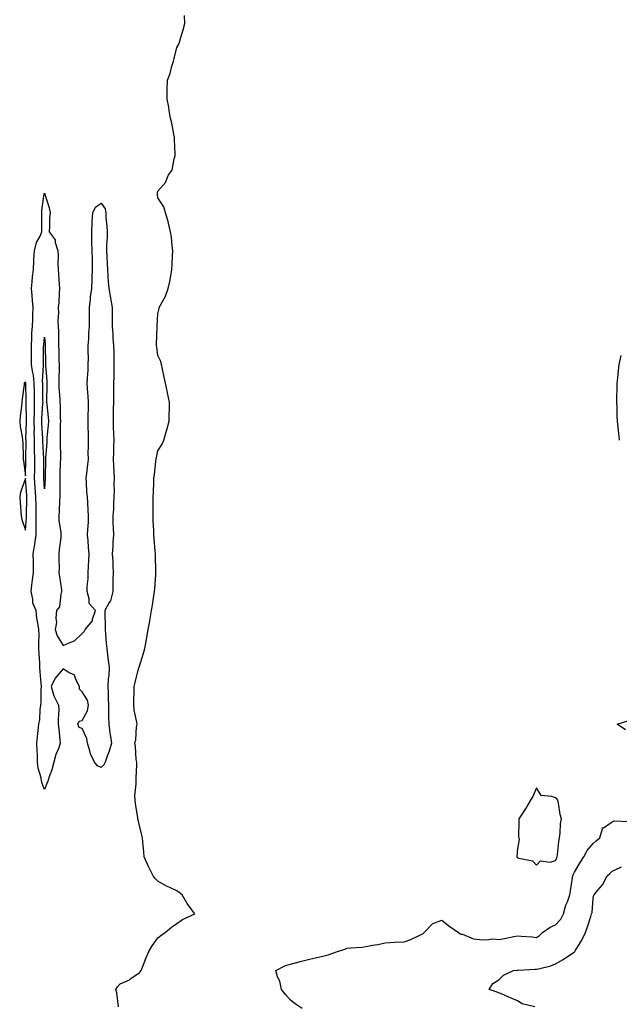
# Model space of a CAD drawing. Units: inches. Extents: x 986963 to 989603, y 7213418 to 7216058.
# Drawn here: x 988805 to 989122, y 7215234 to 7215754 of the extents above; entities that cross this region are included whole.
import ezdxf

# ---------------------------------------------------------------- set-up
doc = ezdxf.new("R2010")
doc.units = ezdxf.units.IN
doc.header["$MEASUREMENT"] = 0
doc.layers.add('Contour_98697213', color=7, linetype='Continuous', true_color=0x3a5fdb)

msp = doc.modelspace()

# ---------------------------------------------------------------- linework, layer by layer
at = {"layer": 'Contour_98697213'}
for points in [[(988857.2, 7215232.76, 3120), (988856.29, 7215240.16, 3120), (988855.78, 7215241.92, 3120), (988856.7, 7215243.27, 3120), (988858.05, 7215244.91, 3120), (988862.96, 7215247, 3120), (988863.79, 7215247.66, 3120), (988868.05, 7215250.73, 3120), (988868.7, 7215251.28, 3120), (988869.13, 7215251.92, 3120), (988869.9, 7215253.78, 3120), (988871.63, 7215258.33, 3120), (988873.3, 7215261.92, 3120), (988875, 7215264.97, 3120), (988878.05, 7215269.13, 3120), (988879.49, 7215270.49, 3120), (988881.94, 7215271.92, 3120), (988885.24, 7215274.73, 3120), (988888.05, 7215276.78, 3120), (988891.07, 7215278.89, 3120), (988897.47, 7215281.92, 3120), (988895.96, 7215284.01, 3120), (988893.44, 7215287.31, 3120), (988890.85, 7215291.92, 3120), (988889.31, 7215293.19, 3120), (988888.05, 7215293.95, 3120), (988884.25, 7215295.73, 3120), (988882.54, 7215296.41, 3120), (988878.05, 7215299.11, 3120), (988876.65, 7215300.51, 3120), (988875.46, 7215301.92, 3120), (988873.05, 7215306.92, 3120), (988870.79, 7215311.92, 3120), (988870.5, 7215314.36, 3120), (988870.05, 7215319.91, 3120), (988869.83, 7215321.92, 3120), (988869.55, 7215323.42, 3120), (988868.05, 7215329.24, 3120), (988867.6, 7215331.47, 3120), (988867.48, 7215331.92, 3120), (988867.38, 7215332.58, 3120), (988866.21, 7215340.08, 3120), (988865.95, 7215341.92, 3120), (988865.86, 7215344.11, 3120), (988866.56, 7215350.44, 3120), (988866.47, 7215351.92, 3120), (988866.45, 7215353.52, 3120), (988866.84, 7215360.71, 3120), (988866.83, 7215361.92, 3120), (988866.6, 7215363.37, 3120), (988866.26, 7215370.12, 3120), (988865.9, 7215371.92, 3120), (988866.3, 7215373.68, 3120), (988866.76, 7215380.63, 3120), (988867, 7215381.92, 3120), (988866.9, 7215383.07, 3120), (988865.41, 7215389.28, 3120), (988865.25, 7215391.92, 3120), (988865.35, 7215394.62, 3120), (988865.46, 7215399.34, 3120), (988865.56, 7215401.92, 3120), (988865.94, 7215404.03, 3120), (988868, 7215411.88, 3120), (988868.01, 7215411.92, 3120), (988868.02, 7215411.94, 3120), (988868.05, 7215412.02, 3120), (988870.43, 7215419.54, 3120), (988871.17, 7215421.92, 3120), (988871.81, 7215425.69, 3120), (988872.14, 7215427.84, 3120), (988872.86, 7215431.92, 3120), (988873.67, 7215436.3, 3120), (988873.89, 7215437.76, 3120), (988874.61, 7215441.92, 3120), (988875.14, 7215444.83, 3120), (988875.84, 7215449.71, 3120), (988876.22, 7215451.92, 3120), (988876.35, 7215453.62, 3120), (988876.93, 7215460.81, 3120), (988877.01, 7215461.92, 3120), (988876.97, 7215463.01, 3120), (988876.83, 7215470.71, 3120), (988876.77, 7215471.92, 3120), (988876.64, 7215473.33, 3120), (988876.03, 7215479.91, 3120), (988875.86, 7215481.92, 3120), (988875.84, 7215484.13, 3120), (988875.52, 7215489.38, 3120), (988875.5, 7215491.92, 3120), (988875.58, 7215494.4, 3120), (988875.5, 7215499.38, 3120), (988875.57, 7215501.92, 3120), (988875.63, 7215504.34, 3120), (988875.89, 7215509.77, 3120), (988875.94, 7215511.92, 3120), (988876.3, 7215513.66, 3120), (988876.9, 7215520.77, 3120), (988877.09, 7215521.92, 3120), (988877.24, 7215522.74, 3120), (988878.05, 7215526.18, 3120), (988880.21, 7215529.75, 3120), (988881.15, 7215531.92, 3120), (988882.37, 7215536.24, 3120), (988882.66, 7215537.31, 3120), (988883.99, 7215541.92, 3120), (988883.99, 7215545.98, 3120), (988884.12, 7215547.99, 3120), (988884.14, 7215551.92, 3120), (988883.16, 7215556.82, 3120), (988883.13, 7215557, 3120), (988882.03, 7215561.92, 3120), (988881.33, 7215565.2, 3120), (988880.52, 7215569.44, 3120), (988880, 7215571.92, 3120), (988879.57, 7215573.44, 3120), (988878.05, 7215576.65, 3120), (988877.37, 7215581.24, 3120), (988877.31, 7215581.92, 3120), (988877.31, 7215582.66, 3120), (988877.63, 7215591.49, 3120), (988877.63, 7215591.92, 3120), (988877.67, 7215592.29, 3120), (988878.05, 7215598.64, 3120), (988878.6, 7215601.37, 3120), (988878.69, 7215601.92, 3120), (988879.34, 7215603.21, 3120), (988882.1, 7215607.86, 3120), (988883.52, 7215611.92, 3120), (988884.3, 7215615.67, 3120), (988884.81, 7215618.68, 3120), (988885.42, 7215621.92, 3120), (988885.54, 7215624.42, 3120), (988885.76, 7215629.63, 3120), (988885.88, 7215631.92, 3120), (988885.49, 7215634.48, 3120), (988885.14, 7215639.01, 3120), (988884.62, 7215641.92, 3120), (988883.6, 7215646.37, 3120), (988883.5, 7215647.37, 3120), (988881.95, 7215651.92, 3120), (988881.17, 7215655.05, 3120), (988878.05, 7215659.87, 3120), (988877.78, 7215661.65, 3120), (988877.73, 7215661.92, 3120), (988877.78, 7215662.19, 3120), (988878.05, 7215663.42, 3120), (988882.01, 7215667.96, 3120), (988883.63, 7215671.92, 3120), (988885.58, 7215674.38, 3120), (988886.62, 7215680.49, 3120), (988887.17, 7215681.92, 3120), (988887.17, 7215682.8, 3120), (988886.82, 7215690.69, 3120), (988886.82, 7215691.92, 3120), (988886.49, 7215693.48, 3120), (988885.34, 7215699.21, 3120), (988884.74, 7215701.92, 3120), (988884.04, 7215705.92, 3120), (988883.74, 7215707.62, 3120), (988883, 7215711.92, 3120), (988883, 7215716.96, 3120), (988883.01, 7215721.92, 3120), (988884.43, 7215725.53, 3120), (988885.39, 7215729.26, 3120), (988886.25, 7215731.92, 3120), (988886.63, 7215733.33, 3120), (988888.05, 7215739.17, 3120), (988889.04, 7215740.94, 3120), (988889.51, 7215741.92, 3120), (988890.04, 7215743.91, 3120), (988891.41, 7215748.56, 3120), (988892.25, 7215751.92, 3120), (988892.11, 7215755.98, 3120)], [(989121.94, 7215531.92, 3119), (989121.5, 7215535.36, 3119), (989121.19, 7215538.78, 3119), (989120.83, 7215541.92, 3119), (989120.68, 7215544.56, 3119), (989120.59, 7215549.38, 3119), (989120.46, 7215551.92, 3119), (989120.47, 7215554.34, 3119), (989120.66, 7215559.32, 3119), (989120.66, 7215561.92, 3119), (989120.93, 7215564.79, 3119), (989121.38, 7215568.58, 3119), (989121.68, 7215571.92, 3119), (989122.68, 7215576.55, 3119)], [(989125.09, 7215378.95, 3119), (989120.68, 7215381.92, 3119), (989126.23, 7215383.74, 3119)], [(988954.32, 7215231.92, 3119), (988950.53, 7215234.4, 3119), (988948.05, 7215236.28, 3119), (988945.4, 7215239.28, 3119), (988943.3, 7215241.92, 3119), (988942.39, 7215246.26, 3119), (988941.28, 7215248.68, 3119), (988940.26, 7215251.92, 3119), (988945.41, 7215254.56, 3119), (988948.05, 7215255.3, 3119), (988952.66, 7215256.53, 3119), (988953.26, 7215256.71, 3119), (988958.05, 7215257.84, 3119), (988961.34, 7215258.62, 3119), (988965.81, 7215259.67, 3119), (988968.05, 7215260.22, 3119), (988969.32, 7215260.65, 3119), (988972.82, 7215261.92, 3119), (988976.76, 7215263.21, 3119), (988978.05, 7215263.64, 3119), (988980, 7215263.87, 3119), (988985.67, 7215264.3, 3119), (988988.05, 7215264.62, 3119), (988991.37, 7215265.24, 3119), (988994.21, 7215265.75, 3119), (988998.05, 7215266.49, 3119), (989002.97, 7215266.84, 3119), (989003.1, 7215266.86, 3119), (989008.05, 7215267.15, 3119), (989011.59, 7215268.37, 3119), (989017.03, 7215270.9, 3119), (989018.05, 7215271.31, 3119), (989018.31, 7215271.67, 3119), (989018.63, 7215271.92, 3119), (989023.26, 7215276.72, 3119), (989028.05, 7215278.44, 3119), (989031.67, 7215275.55, 3119), (989036.74, 7215271.92, 3119), (989037.53, 7215271.41, 3119), (989038.05, 7215271.16, 3119), (989038.94, 7215271.04, 3119), (989044.74, 7215268.6, 3119), (989048.05, 7215268.35, 3119), (989051.85, 7215268.13, 3119), (989054.77, 7215268.64, 3119), (989058.05, 7215268.31, 3119), (989061.16, 7215268.81, 3119), (989066, 7215269.87, 3119), (989068.05, 7215270.24, 3119), (989069.99, 7215269.99, 3119), (989075.77, 7215269.63, 3119), (989078.05, 7215269.28, 3119), (989079.55, 7215270.42, 3119), (989081.14, 7215271.92, 3119), (989085.18, 7215274.79, 3119), (989088.05, 7215276.12, 3119), (989090.97, 7215279.01, 3119), (989092.31, 7215281.92, 3119), (989093.57, 7215286.39, 3119), (989094.35, 7215288.23, 3119), (989095.67, 7215291.92, 3119), (989095.98, 7215293.99, 3119), (989097.05, 7215300.92, 3119), (989097.21, 7215301.92, 3119), (989097.47, 7215302.49, 3119), (989098.05, 7215303.76, 3119), (989101.07, 7215308.91, 3119), (989103.05, 7215311.92, 3119), (989104.75, 7215315.22, 3119), (989108.05, 7215318.91, 3119), (989109.62, 7215320.34, 3119), (989111.53, 7215321.92, 3119), (989112.92, 7215326.8, 3119), (989112.78, 7215327.19, 3119), (989113.42, 7215327.29, 3119), (989118.05, 7215330.46, 3119), (989119.09, 7215330.88, 3119), (989126.63, 7215330.51, 3119)], [(989077.24, 7215232.72, 3118), (989070.38, 7215234.26, 3118), (989068.05, 7215235.96, 3118), (989063.8, 7215237.66, 3118), (989061.14, 7215238.83, 3118), (989058.05, 7215240.14, 3118), (989056.78, 7215240.65, 3118), (989052.95, 7215241.92, 3118), (989054.94, 7215245.03, 3118), (989058.05, 7215247.04, 3118), (989060.55, 7215249.42, 3118), (989065.92, 7215251.92, 3118), (989067.84, 7215252.13, 3118), (989068.05, 7215252.15, 3118), (989068.26, 7215252.13, 3118), (989077.37, 7215252.6, 3118), (989078.05, 7215252.56, 3118), (989079.02, 7215252.88, 3118), (989085.65, 7215254.32, 3118), (989088.05, 7215255.51, 3118), (989092.19, 7215257.78, 3118), (989097.61, 7215261.49, 3118), (989098.05, 7215261.76, 3118), (989098.14, 7215261.82, 3118), (989098.22, 7215261.92, 3118), (989098.46, 7215262.33, 3118), (989102.04, 7215267.94, 3118), (989103.84, 7215271.92, 3118), (989104.96, 7215275.01, 3118), (989106.66, 7215280.53, 3118), (989107.12, 7215281.92, 3118), (989107.41, 7215282.56, 3118), (989108.05, 7215290.18, 3118), (989108.33, 7215291.65, 3118), (989108.42, 7215291.92, 3118), (989110.46, 7215294.32, 3118), (989112.89, 7215297.08, 3118), (989115.43, 7215301.92, 3118), (989116.74, 7215303.23, 3118), (989118.05, 7215304.44, 3118), (989122.87, 7215306.74, 3118)]]:
    msp.add_polyline3d(points, dxfattribs=at)
for points in [[(988818.05, 7215347.56, 3120), (988816.81, 7215350.69, 3120), (988816.59, 7215351.92, 3120), (988816.28, 7215353.68, 3120), (988814.83, 7215358.7, 3120), (988814.42, 7215361.92, 3120), (988814.36, 7215365.61, 3120), (988814.18, 7215368.05, 3120), (988814.12, 7215371.92, 3120), (988814.49, 7215375.49, 3120), (988814.72, 7215378.58, 3120), (988815.03, 7215381.92, 3120), (988815.57, 7215384.4, 3120), (988815.84, 7215389.71, 3120), (988816.2, 7215391.92, 3120), (988816.27, 7215393.7, 3120), (988816.4, 7215400.26, 3120), (988816.46, 7215401.92, 3120), (988816.37, 7215403.6, 3120), (988815.77, 7215409.65, 3120), (988815.68, 7215411.92, 3120), (988815.64, 7215414.34, 3120), (988815.23, 7215419.09, 3120), (988815.19, 7215421.92, 3120), (988815.06, 7215424.91, 3120), (988815.22, 7215429.09, 3120), (988815.07, 7215431.92, 3120), (988814.67, 7215435.3, 3120), (988814.1, 7215437.97, 3120), (988813.72, 7215441.92, 3120), (988811.96, 7215445.83, 3120), (988811.94, 7215448.03, 3120), (988811, 7215451.92, 3120), (988811.42, 7215455.3, 3120), (988811.82, 7215458.15, 3120), (988812.28, 7215461.92, 3120), (988812.21, 7215466.08, 3120), (988812.22, 7215467.76, 3120), (988812.15, 7215471.92, 3120), (988812.97, 7215476.84, 3120), (988813, 7215476.96, 3120), (988813.62, 7215481.92, 3120), (988813.7, 7215486.26, 3120), (988813.66, 7215487.53, 3120), (988813.73, 7215491.92, 3120), (988813.67, 7215496.3, 3120), (988813.62, 7215497.49, 3120), (988813.56, 7215501.92, 3120), (988813.24, 7215506.74, 3120), (988813.22, 7215507.1, 3120), (988812.88, 7215511.92, 3120), (988812.94, 7215516.82, 3120), (988812.95, 7215517.02, 3120), (988813.01, 7215521.92, 3120), (988812.89, 7215526.76, 3120), (988812.9, 7215527.08, 3120), (988812.8, 7215531.92, 3120), (988812.72, 7215536.59, 3120), (988812.74, 7215537.23, 3120), (988812.67, 7215541.92, 3120), (988812.79, 7215546.65, 3120), (988812.77, 7215547.19, 3120), (988812.89, 7215551.92, 3120), (988812.8, 7215556.67, 3120), (988812.78, 7215557.19, 3120), (988812.68, 7215561.92, 3120), (988812.29, 7215566.16, 3120), (988811.72, 7215568.25, 3120), (988811.24, 7215571.92, 3120), (988811.26, 7215575.14, 3120), (988811.25, 7215578.72, 3120), (988811.27, 7215581.92, 3120), (988811.45, 7215585.32, 3120), (988811.5, 7215588.48, 3120), (988811.69, 7215591.92, 3120), (988811.92, 7215595.79, 3120), (988811.94, 7215598.03, 3120), (988812.19, 7215601.92, 3120), (988811.76, 7215605.63, 3120), (988811.67, 7215608.31, 3120), (988811.3, 7215611.92, 3120), (988811.67, 7215615.55, 3120), (988811.81, 7215618.17, 3120), (988812.24, 7215621.92, 3120), (988812.51, 7215626.39, 3120), (988812.53, 7215627.43, 3120), (988812.84, 7215631.92, 3120), (988813.8, 7215636.18, 3120), (988815.79, 7215639.65, 3120), (988816.7, 7215641.92, 3120), (988816.65, 7215643.33, 3120), (988816.72, 7215650.59, 3120), (988816.67, 7215651.92, 3120), (988816.76, 7215653.21, 3120), (988817.99, 7215661.86, 3120), (988817.99, 7215661.92, 3120), (988818, 7215661.96, 3120), (988818.05, 7215662.27, 3120), (988818.19, 7215662.06, 3120), (988818.2, 7215661.92, 3120), (988818.24, 7215661.74, 3120), (988820.65, 7215654.52, 3120), (988821.04, 7215651.92, 3120), (988820.72, 7215649.26, 3120), (988820.8, 7215644.67, 3120), (988820.54, 7215641.92, 3120), (988823.76, 7215637.62, 3120), (988823.78, 7215636.18, 3120), (988825.1, 7215631.92, 3120), (988825.26, 7215629.13, 3120), (988825.09, 7215624.89, 3120), (988825.24, 7215621.92, 3120), (988825.57, 7215619.44, 3120), (988825.84, 7215614.13, 3120), (988826.11, 7215611.92, 3120), (988825.84, 7215609.71, 3120), (988825.65, 7215604.32, 3120), (988825.31, 7215601.92, 3120), (988825.44, 7215599.32, 3120), (988825.22, 7215594.75, 3120), (988825.34, 7215591.92, 3120), (988825.47, 7215589.34, 3120), (988825.43, 7215584.54, 3120), (988825.55, 7215581.92, 3120), (988825.61, 7215579.48, 3120), (988825.76, 7215574.21, 3120), (988825.81, 7215571.92, 3120), (988825.85, 7215569.73, 3120), (988825.64, 7215564.34, 3120), (988825.68, 7215561.92, 3120), (988825.74, 7215559.62, 3120), (988826.21, 7215553.76, 3120), (988826.27, 7215551.92, 3120), (988826.38, 7215550.26, 3120), (988826.39, 7215543.58, 3120), (988826.48, 7215541.92, 3120), (988826.4, 7215540.28, 3120), (988826.46, 7215533.5, 3120), (988826.37, 7215531.92, 3120), (988826.33, 7215530.2, 3120), (988826.54, 7215523.42, 3120), (988826.5, 7215521.92, 3120), (988826.47, 7215520.34, 3120), (988826.25, 7215513.72, 3120), (988826.21, 7215511.92, 3120), (988826.16, 7215510.03, 3120), (988826.29, 7215503.68, 3120), (988826.23, 7215501.92, 3120), (988826.1, 7215499.97, 3120), (988825.82, 7215494.15, 3120), (988825.66, 7215491.92, 3120), (988825.75, 7215489.62, 3120), (988826.76, 7215483.21, 3120), (988826.82, 7215481.92, 3120), (988826.71, 7215480.59, 3120), (988825.81, 7215474.15, 3120), (988825.67, 7215471.92, 3120), (988825.63, 7215469.5, 3120), (988825.77, 7215464.21, 3120), (988825.74, 7215461.92, 3120), (988826.03, 7215459.91, 3120), (988827.01, 7215452.96, 3120), (988827.16, 7215451.92, 3120), (988826.7, 7215450.57, 3120), (988826.02, 7215443.95, 3120), (988824.51, 7215441.92, 3120), (988824.11, 7215437.97, 3120), (988824.37, 7215435.61, 3120), (988823.77, 7215431.92, 3120), (988824.74, 7215428.6, 3120), (988828.05, 7215423.44, 3120), (988831.1, 7215424.97, 3120), (988834, 7215425.96, 3120), (988838.05, 7215429.91, 3120), (988839.04, 7215430.92, 3120), (988839.54, 7215431.92, 3120), (988843.52, 7215436.45, 3120), (988843.53, 7215437.39, 3120), (988844.98, 7215441.92, 3120), (988841.73, 7215445.59, 3120), (988841.77, 7215448.21, 3120), (988840.61, 7215451.92, 3120), (988840.7, 7215454.58, 3120), (988841.11, 7215458.85, 3120), (988841.19, 7215461.92, 3120), (988841.42, 7215465.3, 3120), (988841.47, 7215468.5, 3120), (988841.72, 7215471.92, 3120), (988841.36, 7215475.24, 3120), (988841.11, 7215478.85, 3120), (988840.8, 7215481.92, 3120), (988840.94, 7215484.81, 3120), (988841.3, 7215488.68, 3120), (988841.44, 7215491.92, 3120), (988841.11, 7215494.97, 3120), (988841.03, 7215498.95, 3120), (988840.76, 7215501.92, 3120), (988840.56, 7215504.44, 3120), (988840.34, 7215509.62, 3120), (988840.19, 7215511.92, 3120), (988840.41, 7215514.28, 3120), (988841.01, 7215518.97, 3120), (988841.27, 7215521.92, 3120), (988841.19, 7215525.06, 3120), (988841.36, 7215528.6, 3120), (988841.29, 7215531.92, 3120), (988841.31, 7215535.18, 3120), (988841.09, 7215538.89, 3120), (988841.11, 7215541.92, 3120), (988841.13, 7215544.99, 3120), (988841.27, 7215548.7, 3120), (988841.29, 7215551.92, 3120), (988841.14, 7215555.01, 3120), (988840.84, 7215559.13, 3120), (988840.7, 7215561.92, 3120), (988840.77, 7215564.63, 3120), (988841.14, 7215568.83, 3120), (988841.2, 7215571.92, 3120), (988841.3, 7215575.16, 3120), (988841.17, 7215578.81, 3120), (988841.26, 7215581.92, 3120), (988841.51, 7215585.38, 3120), (988841.56, 7215588.42, 3120), (988841.83, 7215591.92, 3120), (988841.88, 7215595.75, 3120), (988841.85, 7215598.11, 3120), (988841.9, 7215601.92, 3120), (988842.42, 7215606.3, 3120), (988842.42, 7215607.55, 3120), (988843.13, 7215611.92, 3120), (988843.28, 7215616.69, 3120), (988843.34, 7215617.21, 3120), (988843.52, 7215621.92, 3120), (988843.38, 7215626.59, 3120), (988843.41, 7215627.27, 3120), (988843.26, 7215631.92, 3120), (988843.15, 7215636.82, 3120), (988843.13, 7215637, 3120), (988843.03, 7215641.92, 3120), (988843.28, 7215646.69, 3120), (988843.37, 7215647.25, 3120), (988843.68, 7215651.92, 3120), (988845, 7215654.97, 3120), (988848.05, 7215656.94, 3120), (988850.07, 7215653.93, 3120), (988850.45, 7215651.92, 3120), (988850.58, 7215649.38, 3120), (988851.01, 7215644.87, 3120), (988851.15, 7215641.92, 3120), (988851.15, 7215638.83, 3120), (988850.93, 7215634.79, 3120), (988850.92, 7215631.92, 3120), (988851.08, 7215628.89, 3120), (988851.17, 7215625.05, 3120), (988851.33, 7215621.92, 3120), (988851.58, 7215618.38, 3120), (988851.81, 7215615.67, 3120), (988852.05, 7215611.92, 3120), (988852.96, 7215607.02, 3120), (988853, 7215606.86, 3120), (988853.77, 7215601.92, 3120), (988853.84, 7215597.7, 3120), (988853.83, 7215596.14, 3120), (988853.9, 7215591.92, 3120), (988854.2, 7215588.07, 3120), (988854.25, 7215585.71, 3120), (988854.52, 7215581.92, 3120), (988854.68, 7215578.54, 3120), (988854.66, 7215575.3, 3120), (988854.81, 7215571.92, 3120), (988854.73, 7215568.6, 3120), (988854.68, 7215565.28, 3120), (988854.6, 7215561.92, 3120), (988854.56, 7215558.42, 3120), (988854.57, 7215555.4, 3120), (988854.53, 7215551.92, 3120), (988854.45, 7215548.33, 3120), (988854.4, 7215545.57, 3120), (988854.31, 7215541.92, 3120), (988854.47, 7215538.33, 3120), (988854.51, 7215535.46, 3120), (988854.66, 7215531.92, 3120), (988854.54, 7215528.4, 3120), (988854.59, 7215525.38, 3120), (988854.47, 7215521.92, 3120), (988854.62, 7215518.5, 3120), (988854.76, 7215515.22, 3120), (988854.91, 7215511.92, 3120), (988854.81, 7215508.68, 3120), (988854.9, 7215505.06, 3120), (988854.79, 7215501.92, 3120), (988854.51, 7215498.38, 3120), (988854.52, 7215495.44, 3120), (988854.21, 7215491.92, 3120), (988854.29, 7215488.15, 3120), (988854.42, 7215485.55, 3120), (988854.5, 7215481.92, 3120), (988854.25, 7215478.11, 3120), (988854.22, 7215475.75, 3120), (988853.94, 7215471.92, 3120), (988854.17, 7215468.03, 3120), (988854.16, 7215465.81, 3120), (988854.36, 7215461.92, 3120), (988854.29, 7215458.17, 3120), (988854.27, 7215455.71, 3120), (988854.19, 7215451.92, 3120), (988852.92, 7215447.04, 3120), (988852.31, 7215446.18, 3120), (988849.95, 7215441.92, 3120), (988850.06, 7215439.91, 3120), (988850.09, 7215433.95, 3120), (988850.21, 7215431.92, 3120), (988850.41, 7215429.56, 3120), (988850.77, 7215424.65, 3120), (988851.03, 7215421.92, 3120), (988851.45, 7215418.52, 3120), (988851.75, 7215415.63, 3120), (988852.23, 7215411.92, 3120), (988852.11, 7215407.86, 3120), (988851.78, 7215405.65, 3120), (988851.64, 7215401.92, 3120), (988851.75, 7215398.23, 3120), (988851.77, 7215395.65, 3120), (988851.88, 7215391.92, 3120), (988851.99, 7215387.99, 3120), (988851.94, 7215385.81, 3120), (988852.05, 7215381.92, 3120), (988852.67, 7215377.29, 3120), (988852.73, 7215376.59, 3120), (988853.46, 7215371.92, 3120), (988852.26, 7215367.72, 3120), (988851.15, 7215365.03, 3120), (988850.07, 7215361.92, 3120), (988849.51, 7215360.47, 3120), (988848.05, 7215359.05, 3120), (988846.15, 7215360.01, 3120), (988844.6, 7215361.92, 3120), (988842.41, 7215366.28, 3120), (988842.1, 7215367.88, 3120), (988840.76, 7215371.92, 3120), (988840.47, 7215374.34, 3120), (988838.05, 7215379.65, 3120), (988836.34, 7215380.2, 3120), (988835.65, 7215381.92, 3120), (988836.49, 7215383.48, 3120), (988838.05, 7215383.83, 3120), (988840.89, 7215389.07, 3120), (988841.44, 7215391.92, 3120), (988840.8, 7215394.67, 3120), (988838.05, 7215399.03, 3120), (988836.53, 7215400.4, 3120), (988836.68, 7215401.92, 3120), (988834.79, 7215405.18, 3120), (988833.88, 7215407.76, 3120), (988830.58, 7215409.4, 3120), (988828.05, 7215411.12, 3120), (988823.7, 7215406.28, 3120), (988821.69, 7215401.92, 3120), (988823.05, 7215396.92, 3120), (988825.53, 7215391.92, 3120), (988825.65, 7215389.52, 3120), (988825.29, 7215384.67, 3120), (988825.39, 7215381.92, 3120), (988825.71, 7215379.58, 3120), (988826.21, 7215373.76, 3120), (988826.44, 7215371.92, 3120), (988825.62, 7215369.5, 3120), (988824.05, 7215365.92, 3120), (988823.07, 7215361.92, 3120), (988822.06, 7215357.92, 3120), (988820.79, 7215354.67, 3120), (988819.93, 7215351.92, 3120), (988819.35, 7215350.61, 3120)], [(988818.05, 7215506.18, 3119), (988817.77, 7215511.63, 3119), (988817.75, 7215511.92, 3119), (988817.75, 7215512.21, 3119), (988817.74, 7215521.61, 3119), (988817.74, 7215522.23, 3119), (988817.27, 7215531.14, 3119), (988817.25, 7215531.92, 3119), (988817.24, 7215532.74, 3119), (988816.69, 7215540.55, 3119), (988816.67, 7215541.92, 3119), (988816.7, 7215543.27, 3119), (988817.31, 7215551.18, 3119), (988817.33, 7215551.92, 3119), (988817.31, 7215552.66, 3119), (988817.2, 7215561.06, 3119), (988817.18, 7215561.92, 3119), (988817.09, 7215562.88, 3119), (988817.59, 7215571.45, 3119), (988817.53, 7215571.92, 3119), (988817.53, 7215572.45, 3119), (988817.66, 7215581.53, 3119), (988817.67, 7215581.92, 3119), (988817.68, 7215582.29, 3119), (988818.05, 7215586.18, 3119), (988818.46, 7215582.33, 3119), (988818.48, 7215581.92, 3119), (988818.49, 7215581.49, 3119), (988818.64, 7215572.51, 3119), (988818.65, 7215571.92, 3119), (988818.66, 7215571.31, 3119), (988819.27, 7215563.13, 3119), (988819.28, 7215561.92, 3119), (988819.32, 7215560.65, 3119), (988819.17, 7215553.03, 3119), (988819.2, 7215551.92, 3119), (988819.28, 7215550.69, 3119), (988820.09, 7215543.97, 3119), (988820.21, 7215541.92, 3119), (988820.11, 7215539.85, 3119), (988819.39, 7215533.27, 3119), (988819.32, 7215531.92, 3119), (988819.28, 7215530.69, 3119), (988818.59, 7215522.45, 3119), (988818.57, 7215521.92, 3119), (988818.56, 7215521.41, 3119), (988818.54, 7215512.41, 3119), (988818.53, 7215511.92, 3119), (988818.52, 7215511.45, 3119)], [(988808.05, 7215513.05, 3121), (988808.27, 7215521.71, 3121), (988808.27, 7215522.13, 3121), (988808.34, 7215531.63, 3121), (988808.34, 7215531.92, 3121), (988808.33, 7215532.21, 3121), (988808.68, 7215541.3, 3121), (988808.67, 7215541.92, 3121), (988808.68, 7215542.56, 3121), (988808.45, 7215551.53, 3121), (988808.46, 7215551.92, 3121), (988808.45, 7215552.31, 3121), (988808.19, 7215561.78, 3121), (988808.18, 7215561.92, 3121), (988808.17, 7215562.04, 3121), (988808.05, 7215562.49, 3121), (988807.63, 7215562.33, 3121), (988807.37, 7215561.92, 3121), (988807.32, 7215561.2, 3121), (988806.3, 7215553.66, 3121), (988806.22, 7215551.92, 3121), (988805.99, 7215549.85, 3121), (988805.34, 7215544.63, 3121), (988805.03, 7215541.92, 3121), (988805.28, 7215539.15, 3121), (988806.34, 7215533.64, 3121), (988806.53, 7215531.92, 3121), (988806.58, 7215530.46, 3121), (988806.88, 7215523.09, 3121), (988806.92, 7215521.92, 3121), (988807.03, 7215520.9, 3121)], [(988808.05, 7215484.3, 3121), (988808.64, 7215491.33, 3121), (988808.65, 7215491.92, 3121), (988808.64, 7215492.51, 3121), (988808.86, 7215501.12, 3121), (988808.84, 7215501.92, 3121), (988808.79, 7215502.66, 3121), (988808.05, 7215511.57, 3121), (988805.47, 7215504.5, 3121), (988804.99, 7215501.92, 3121), (988805.21, 7215499.07, 3121), (988805.66, 7215494.3, 3121), (988805.84, 7215491.92, 3121), (988806.12, 7215489.99, 3121)], [(989088.05, 7215309.93, 3120), (989088.69, 7215311.28, 3120), (989088.99, 7215311.92, 3120), (989089.16, 7215313.03, 3120), (989089.89, 7215320.08, 3120), (989090.22, 7215321.92, 3120), (989090.6, 7215324.46, 3120), (989090.63, 7215329.34, 3120), (989091.17, 7215331.92, 3120), (989090.47, 7215334.34, 3120), (989089.7, 7215340.26, 3120), (989089.33, 7215341.92, 3120), (989088.71, 7215342.58, 3120), (989088.05, 7215343.01, 3120), (989086.16, 7215343.81, 3120), (989080.43, 7215344.3, 3120), (989078.05, 7215348.29, 3120), (989076.18, 7215343.78, 3120), (989074.86, 7215341.92, 3120), (989072.39, 7215337.58, 3120), (989069.77, 7215333.64, 3120), (989068.67, 7215331.92, 3120), (989068.76, 7215331.2, 3120), (989068.54, 7215322.41, 3120), (989068.64, 7215321.92, 3120), (989068.92, 7215321.04, 3120), (989068.05, 7215316.26, 3120), (989067.73, 7215312.25, 3120), (989067.6, 7215311.92, 3120), (989067.78, 7215311.65, 3120), (989068.05, 7215311.51, 3120), (989068.77, 7215311.2, 3120), (989075.98, 7215309.85, 3120), (989078.05, 7215307.6, 3120), (989080.14, 7215309.83, 3120), (989085.29, 7215309.15, 3120)]]:
    msp.add_polyline3d(points, close=True, dxfattribs=at)

doc.saveas('drawing.dxf')
